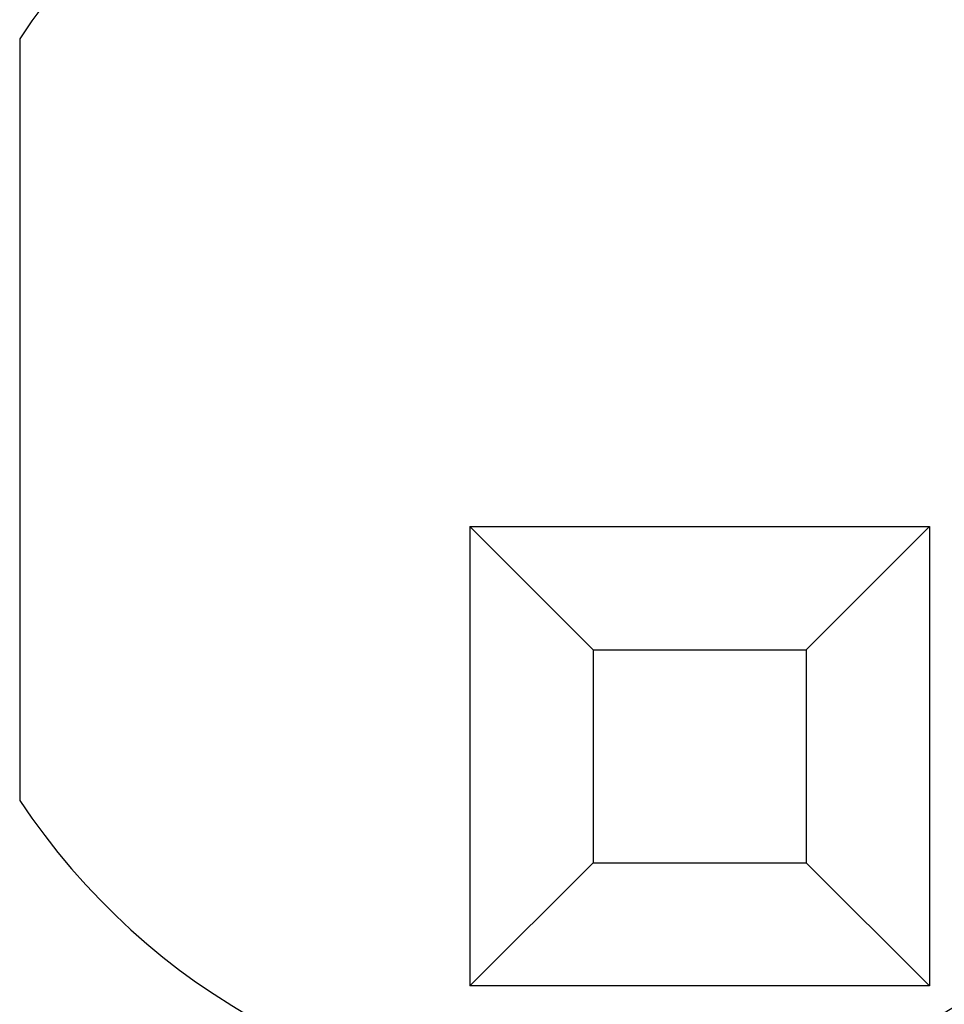
# Model space of a CAD drawing. Extents: x 78 to 889, y 26 to 704.
# Drawn here: x 160 to 162, y 492 to 494 of the extents above; entities that cross this region are included whole.
import ezdxf

# ---------------------------------------------------------------- set-up
doc = ezdxf.new("R2010")
doc.units = 0
doc.header["$LTSCALE"] = 2.5
doc.layers.add('VISIBLE__ISO_', color=7, linetype='CONTINUOUS')

msp = doc.modelspace()

# ---------------------------------------------------------------- linework, layer by layer
at = {"layer": 'VISIBLE__ISO_'}
for p, q in [((159.8772, 493.6883), (159.8772, 492.03)), ((160.8572, 492.626), (161.8572, 492.626)), ((160.8572, 492.626), (160.8572, 491.626)), ((161.1252, 492.358), (160.8572, 492.626)), ((161.5893, 492.358), (161.8572, 492.626)), ((161.8572, 492.626), (161.8572, 491.626)), ((161.1252, 492.358), (161.1252, 491.8939)), ((161.1252, 492.358), (161.5893, 492.358)), ((161.5893, 492.358), (161.5893, 491.8939)), ((160.8572, 491.626), (161.1252, 491.8939)), ((161.1252, 491.8939), (161.5893, 491.8939)), ((161.5893, 491.8939), (161.8572, 491.626)), ((161.8572, 491.626), (160.8572, 491.626))]:
    msp.add_line(p, q, dxfattribs=at)
msp.add_circle((161.1272, 492.8591), 2, dxfattribs=at)
for start, end in [(33.5573, 146.4427), (213.5573, 326.4427)]:
    msp.add_arc((161.1272, 492.8591), 1.5, start, end, dxfattribs=at)

doc.saveas('drawing.dxf')
